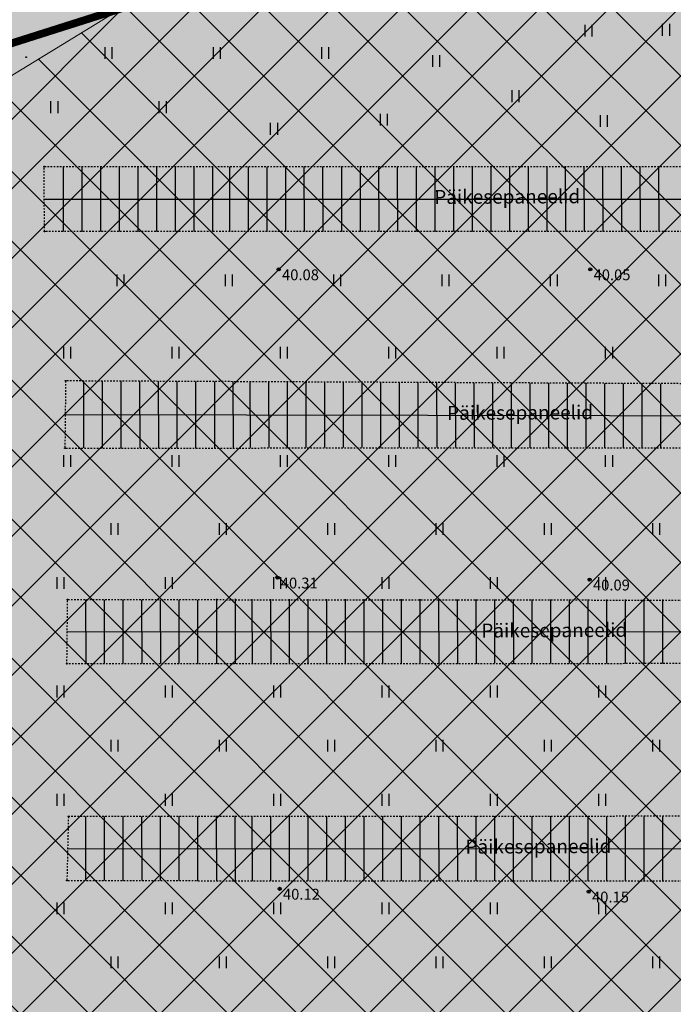
# Model space of a CAD drawing. Units: metres. Extents: x 543235 to 563717, y 6566032 to 6588992.
# Drawn here: x 549753 to 549796, y 6586323 to 6586386 of the extents above; entities that cross this region are included whole.
import ezdxf
from ezdxf.enums import TextEntityAlignment as Align

# ---------------------------------------------------------------- set-up
doc = ezdxf.new("R2010")
doc.units = ezdxf.units.M
doc.header["$MEASUREMENT"] = 0
doc.linetypes.add('KATASTRIPIIR', pattern=[7, 4, -1, 1, -1])
doc.linetypes.add('RAJATISP', pattern=[0.02001, 0.01, -1e-05, 0.01])
doc.layers.get('0').update_dxf_attribs({"color": 250})
for name, color, linetype in [('HALJASTUS', 252, 'Continuous'), ('KORGUS-EH2000', 7, 'Continuous'), ('MOOTMPUNKT', 7, 'Continuous'), ('PIIR', 253, 'Continuous'), ('RAJATIS', 7, 'Continuous')]:
    doc.layers.add(name, color=color, linetype=linetype)
doc.layers.add('Hoonestusala2', color=250, linetype='Continuous', lineweight=9)
doc.layers.add('Päikesepaneelid', color=160, linetype='Continuous', lineweight=30)
doc.layers.add('Muruala', color=7, linetype='Continuous', lineweight=30, true_color=0x7ca500, transparency=0.7)
doc.layers.add('Plan_krunt', color=7, linetype='Continuous', lineweight=9, true_color=0xf8200d)
doc.styles.add('ITALIC', font='italic.shx')
doc.styles.add('romanc', font='romanc.shx')

# ---------------------------------------------------------------- blocks, each defined once
blk = doc.blocks.new('HEIN')
at = {"color": 0, "linetype": 'Continuous'}
for p, q in [((-0.46, 0.76), (-0.46, -0.76)), ((0.46, 0.76), (0.46, -0.76))]:
    blk.add_line(p, q, dxfattribs=at)

msp = doc.modelspace()

# ---------------------------------------------------------------- hatches: boundary and pattern name
at = {"layer": 'Hoonestusala2'}
h = msp.add_hatch(dxfattribs=at)
h.set_pattern_fill('ANSI37', color=256)
h.set_pattern_definition([(45, (0, 0), (-2.2450640303, 2.2450640303), []), (135, (0, 0), (-2.2450640303, -2.2450640303), [])])
h.paths.add_polyline_path([(549617.621, 6586600.376), (549610.143, 6586595.535), (549573.897, 6586562.881), (549573.97, 6586549.42), (549662.27, 6586513.26), (549661.842, 6586480.43), (549756.026, 6586481.346), (549756.075, 6586470.713), (549816.619, 6586470.705), (549821.727, 6586470.791), (549820.724, 6586497.423), (549803.027, 6586507.726)])
h.paths.add_polyline_path([(549749.968, 6586454.578), (549818.758, 6586454.572), (549818.642, 6586421.115), (549749.852, 6586421.122)])
h.paths.add_polyline_path([(550113.473, 6586443.179), (550113.746, 6586452.601), (549861.839, 6586449.709), (549863.536, 6586334.249), (549959.251, 6586340.67), (550008.35, 6586372.523)])
h.paths.add_polyline_path([(549820.318, 6586250.246), (549746.035, 6586250.119), (549746.759, 6586378.89), (549766.353, 6586390.885), (549818.149, 6586390.911)])
at = {"layer": 'Muruala'}
h = msp.add_hatch(color=256, dxfattribs=at)
h.dxf.hatch_style = 1
h.paths.add_polyline_path([(549849.39, 6586307.84), (549974.5, 6586317.68), (550029.644, 6586355.599), (550070.839, 6586381.424), (550070.45, 6586400.7), (550159.4, 6586464.35), (550067.38, 6586525.65), (549952.58, 6586633.56), (549852.31, 6586563.38), (549879.716, 6586541.773), (549867.72, 6586517.27), (549836.74, 6586531.36), (549837.38, 6586514.53), (549627.3, 6586616.51), (549573.68, 6586602.75), (549573.97, 6586549.42), (549662.27, 6586513.26), (549660.95, 6586412.04), (549601.83, 6586397.4), (549557.8, 6586322.71), (549429.46, 6586321.73), (549421.879, 6586244.483), (549407.78, 6586097.542), (549433.002, 6586097.836), (549483.554, 6586097.89), (549607.967, 6586097.779), (549723.55, 6586099.532), (549749.221, 6586099.588), (549783.743, 6586099.872), (549831.885, 6586100.091), (549832.085, 6586047.635), (549861.7, 6586048.89), (549852.243, 6586247.77)])

# ---------------------------------------------------------------- linework, layer by layer
at = {"layer": 'Hoonestusala2'}
msp.add_lwpolyline([(549820.318, 6586250.246), (549746.035, 6586250.119), (549746.759, 6586378.89), (549766.353, 6586390.885), (549818.149, 6586390.911)], close=True, dxfattribs=at)
at = {"layer": 'KORGUS-EH2000', "color": 9, "linetype": 'Continuous', "ltscale": 0.5, "true_color": 0xc7c8ca}
for centre in [(549770.01, 6586370.02), (549790.14, 6586370.02), (549769.93, 6586350.11), (549790.1, 6586349.98), (549770.07, 6586330.01), (549790.04, 6586329.83)]:
    msp.add_circle(centre, 0.1, dxfattribs=at)
at = {"layer": 'MOOTMPUNKT', "color": 9, "linetype": 'Continuous', "true_color": 0xc7c8ca}
for centre in [(549753.69, 6586383.73), (549754.855, 6586376.658, 39.666), (549754.873, 6586372.469, 39.754), (549770.01, 6586370.02), (549790.14, 6586370.02), (549756.239, 6586362.816, 40.182), (549756.197, 6586358.476, 40.041), (549769.93, 6586350.11), (549790.1, 6586349.98), (549756.37, 6586348.696, 40.195), (549756.327, 6586344.551, 40.185), (549756.42, 6586334.676, 40.241), (549756.325, 6586330.542, 40.259), (549770.07, 6586330.01), (549790.04, 6586329.83)]:
    msp.add_circle(centre, 0.025, dxfattribs=at)
for p in [(549754.855, 6586376.658, 39.666), (549754.855, 6586376.658, 39.666), (549754.873, 6586372.469, 39.754), (549754.873, 6586372.469, 39.754), (549756.239, 6586362.816, 40.182), (549756.239, 6586362.816, 40.182), (549756.197, 6586358.476, 40.041), (549756.197, 6586358.476, 40.041), (549756.37, 6586348.696, 40.195), (549756.37, 6586348.696, 40.195), (549756.327, 6586344.551, 40.185), (549756.327, 6586344.551, 40.185), (549756.42, 6586334.676, 40.241), (549756.42, 6586334.676, 40.241), (549756.325, 6586330.542, 40.259), (549756.325, 6586330.542, 40.259)]:
    msp.add_point(p, dxfattribs=at)
at = {"layer": 'PIIR', "color": 166, "linetype": 'KATASTRIPIIR', "lineweight": 0, "flags": 128}
msp.add_lwpolyline([(549575.51, 6586352.83), (549601.83, 6586397.4), (549660.95, 6586412.04), (549662.27, 6586513.26), (549573.97, 6586549.42), (549573.68, 6586602.75), (549627.3, 6586616.51), (549676.93, 6586592.36), (549688.7, 6586586.78), (549747.96, 6586558.03), (549783.38, 6586540.73), (549837.38, 6586514.53), (549843.24, 6586413.36), (549557.8, 6586322.71), (549575.51, 6586352.83)], dxfattribs=at)
at = {"layer": 'PIIR', "color": 240, "linetype": 'KATASTRIPIIR', "lineweight": 0, "flags": 128}
msp.add_lwpolyline([(549416.6, 6586190.7), (549429.46, 6586321.73), (549557.8, 6586322.71), (549843.24, 6586413.36), (549849.39, 6586307.84), (549855.35, 6586182.36), (549861.7, 6586048.89), (549817.14, 6586046.77), (549796.69, 6586038.11), (549627.91, 6586030.92), (549448.64, 6586009.06), (549446.29, 6586010.99), (549402.98, 6586046.85), (549409.05, 6586110.95), (549416.6, 6586190.7)], dxfattribs=at)
at = {"layer": 'Plan_krunt', "const_width": 0.5, "flags": 128}
msp.add_lwpolyline([(549843.24, 6586413.36), (549557.8, 6586322.71), (549429.46, 6586321.73), (549416.6, 6586190.7), (549409.05, 6586110.95), (549858.52, 6586115.625), (549849.39, 6586307.84), (549843.24, 6586413.36)], dxfattribs=at)
at = {"layer": 'Päikesepaneelid', "linetype": 'RAJATISP', "ltscale": 0.5, "flags": 128}
for points, elevation in [([(549814.788, 6586376.668), (549814.847, 6586372.452), (549754.873, 6586372.469), (549754.855, 6586376.658)], 39.952), ([(549756.239, 6586362.816), (549756.197, 6586358.476), (549814.825, 6586358.51), (549814.81, 6586362.554)], 40.182)]:
    msp.add_lwpolyline(points, close=True, dxfattribs=dict(at, elevation=elevation))
at = {"layer": 'Päikesepaneelid'}
for points, elevation in [([(549756.078, 6586376.658), (549756.084, 6586372.477)], 79.023), ([(549757.283, 6586376.658), (549757.289, 6586372.477)], 79.023), ([(549758.488, 6586376.659), (549758.494, 6586372.476)], 79.023), ([(549759.697, 6586376.659), (549759.704, 6586372.474)], 79.023), ([(549760.902, 6586376.659), (549760.909, 6586372.473)], 79.023), ([(549762.107, 6586376.659), (549762.114, 6586372.473)], 79.023), ([(549763.312, 6586376.659), (549763.319, 6586372.472)], 79.023), ([(549764.528, 6586376.66), (549764.535, 6586372.466)], 79.023), ([(549765.733, 6586376.656), (549765.74, 6586372.466)], 79.023), ([(549766.826, 6586376.636), (549766.833, 6586372.466)], 79.023), ([(549768.031, 6586376.636), (549768.038, 6586372.465)], 79.023), ([(549769.234, 6586376.634), (549769.24, 6586372.465)], 79.023), ([(549770.439, 6586376.661), (549770.445, 6586372.465)], 79.023), ([(549771.644, 6586376.661), (549771.65, 6586372.464)], 79.023), ([(549772.849, 6586376.661), (549772.855, 6586372.464)], 79.023), ([(549774.058, 6586376.661), (549774.065, 6586372.464)], 79.023), ([(549775.263, 6586376.661), (549775.27, 6586372.463)], 79.023), ([(549776.468, 6586376.662), (549776.475, 6586372.463)], 79.023), ([(549777.673, 6586376.662), (549777.68, 6586372.463)], 79.023), ([(549778.889, 6586376.662), (549778.895, 6586372.462)], 79.023), ([(549780.094, 6586376.662), (549780.1, 6586372.462)], 79.023), ([(549781.299, 6586376.662), (549781.305, 6586372.462)], 79.023), ([(549782.504, 6586376.663), (549782.51, 6586372.461)], 79.023), ([(549783.71, 6586376.663), (549783.717, 6586372.461)], 79.023), ([(549784.915, 6586376.663), (549784.922, 6586372.46)], 79.023), ([(549786.12, 6586376.663), (549786.127, 6586372.46)], 79.023), ([(549787.325, 6586376.663), (549787.332, 6586372.46)], 79.023), ([(549788.527, 6586376.664), (549788.534, 6586372.459)], 79.023), ([(549789.732, 6586376.664), (549789.739, 6586372.459)], 79.023), ([(549790.937, 6586376.664), (549790.944, 6586372.459)], 79.023), ([(549792.142, 6586376.664), (549792.149, 6586372.458)], 79.023), ([(549793.352, 6586376.664), (549793.358, 6586372.458)], 79.023), ([(549794.557, 6586376.665), (549794.563, 6586372.458)], 79.023), ([(549754.864, 6586374.564), (549814.817, 6586374.56)], 39.952), ([(549757.402, 6586362.811), (549757.408, 6586358.484)], 79.253), ([(549758.607, 6586362.805), (549758.613, 6586358.484)], 79.253), ([(549759.812, 6586362.8), (549759.818, 6586358.483)], 79.253), ([(549761.021, 6586362.795), (549761.028, 6586358.481)], 79.253), ([(549762.226, 6586362.789), (549762.233, 6586358.48)], 79.253), ([(549763.431, 6586362.784), (549763.438, 6586358.48)], 79.253), ([(549764.636, 6586362.778), (549764.643, 6586358.479)], 79.253), ([(549765.852, 6586362.773), (549765.859, 6586358.476)], 79.253), ([(549767.057, 6586362.768), (549767.064, 6586358.476)], 79.253), ([(549768.15, 6586362.763), (549768.157, 6586358.518)], 79.253), ([(549769.355, 6586362.757), (549769.362, 6586358.517)], 79.253), ([(549770.557, 6586362.752), (549770.564, 6586358.515)], 79.253), ([(549771.762, 6586362.747), (549771.769, 6586358.515)], 79.253), ([(549772.967, 6586362.741), (549772.974, 6586358.515)], 79.253), ([(549774.172, 6586362.736), (549774.179, 6586358.514)], 79.253), ([(549775.382, 6586362.73), (549775.389, 6586358.511)], 79.253), ([(549776.587, 6586362.725), (549776.594, 6586358.511)], 79.253), ([(549777.792, 6586362.72), (549777.799, 6586358.51)], 79.253), ([(549778.997, 6586362.714), (549779.004, 6586358.51)], 79.253), ([(549780.213, 6586362.709), (549780.219, 6586358.507)], 79.253), ([(549781.418, 6586362.703), (549781.424, 6586358.507)], 79.253), ([(549782.623, 6586362.698), (549782.629, 6586358.506)], 79.253), ([(549783.828, 6586362.693), (549783.834, 6586358.506)], 79.253), ([(549785.034, 6586362.687), (549785.04, 6586358.502)], 79.253), ([(549786.239, 6586362.682), (549786.245, 6586358.502)], 79.253), ([(549787.444, 6586362.676), (549787.451, 6586358.501)], 79.253), ([(549788.649, 6586362.671), (549788.656, 6586358.501)], 79.253), ([(549789.851, 6586362.666), (549789.858, 6586358.499)], 79.253), ([(549791.056, 6586362.66), (549791.063, 6586358.498)], 79.253), ([(549792.261, 6586362.655), (549792.268, 6586358.498)], 79.253), ([(549793.466, 6586362.649), (549793.473, 6586358.498)], 79.253), ([(549794.676, 6586362.621), (549794.682, 6586358.495)], 79.253), ([(549756.218, 6586360.646), (549814.817, 6586360.532)], 40.182), ([(549757.532, 6586348.685), (549757.538, 6586344.559)], 39.071), ([(549758.737, 6586348.685), (549758.743, 6586344.559)], 39.071), ([(549759.942, 6586348.684), (549759.948, 6586344.558)], 39.071), ([(549761.152, 6586348.681), (549761.158, 6586344.556)], 39.071), ([(549762.357, 6586348.681), (549762.363, 6586344.555)], 39.071), ([(549763.562, 6586348.68), (549763.568, 6586344.555)], 39.071), ([(549764.767, 6586348.68), (549764.773, 6586344.554)], 39.071), ([(549765.982, 6586348.737), (549765.989, 6586344.551)], 39.071), ([(549767.187, 6586348.738), (549767.194, 6586344.551)], 39.071), ([(549768.28, 6586348.718), (549768.287, 6586344.552)], 39.071), ([(549769.485, 6586348.718), (549769.492, 6586344.552)], 39.071), ([(549770.688, 6586348.716), (549770.694, 6586344.552)], 39.071), ([(549771.893, 6586348.716), (549771.899, 6586344.552)], 39.071), ([(549773.098, 6586348.715), (549773.104, 6586344.552)], 39.071), ([(549774.303, 6586348.715), (549774.309, 6586344.552)], 39.071), ([(549775.512, 6586348.712), (549775.519, 6586344.552)], 39.071), ([(549776.717, 6586348.712), (549776.724, 6586344.552)], 39.071), ([(549777.922, 6586348.711), (549777.929, 6586344.552)], 39.071), ([(549779.127, 6586348.711), (549779.134, 6586344.552)], 39.071), ([(549780.343, 6586348.708), (549780.349, 6586344.552)], 39.071), ([(549781.548, 6586348.708), (549781.554, 6586344.552)], 39.071), ([(549782.753, 6586348.707), (549782.759, 6586344.552)], 39.071), ([(549783.958, 6586348.707), (549783.964, 6586344.581)], 39.071), ([(549785.164, 6586348.703), (549785.171, 6586344.552)], 39.071), ([(549786.369, 6586348.702), (549786.376, 6586344.553)], 39.071), ([(549787.574, 6586348.702), (549787.581, 6586344.553)], 39.071), ([(549788.779, 6586348.702), (549788.786, 6586344.553)], 39.071), ([(549789.981, 6586348.7), (549789.988, 6586344.574)], 39.071), ([(549791.186, 6586348.699), (549791.193, 6586344.573)], 39.071), ([(549792.391, 6586348.699), (549792.398, 6586344.573)], 39.071), ([(549793.596, 6586348.698), (549793.603, 6586344.573)], 39.071), ([(549794.806, 6586348.696), (549794.812, 6586344.57)], 39.071), ([(549757.53, 6586334.676), (549757.536, 6586330.55)], 39.071), ([(549758.735, 6586334.676), (549758.741, 6586330.54)], 39.071), ([(549759.94, 6586334.675), (549759.946, 6586330.54)], 39.071), ([(549761.15, 6586334.672), (549761.156, 6586330.539)], 39.071), ([(549762.355, 6586334.672), (549762.361, 6586330.538)], 39.071), ([(549763.56, 6586334.671), (549763.566, 6586330.537)], 39.071), ([(549764.765, 6586334.671), (549764.771, 6586330.536)], 39.071), ([(549765.98, 6586334.728), (549765.987, 6586330.535)], 39.071), ([(549767.185, 6586334.729), (549767.192, 6586330.535)], 39.071), ([(549768.278, 6586334.709), (549768.285, 6586330.534)], 39.071), ([(549769.483, 6586334.709), (549769.49, 6586330.533)], 39.071), ([(549770.686, 6586334.707), (549770.692, 6586330.532)], 39.071), ([(549771.891, 6586334.707), (549771.897, 6586330.531)], 39.071), ([(549773.096, 6586334.706), (549773.102, 6586330.531)], 39.071), ([(549774.301, 6586334.706), (549774.307, 6586330.53)], 39.071), ([(549775.51, 6586334.703), (549775.517, 6586330.529)], 39.071), ([(549776.715, 6586334.703), (549776.722, 6586330.528)], 39.071), ([(549777.92, 6586334.702), (549777.927, 6586330.527)], 39.071), ([(549779.125, 6586334.702), (549779.132, 6586330.526)], 39.071), ([(549780.341, 6586334.699), (549780.347, 6586330.526)], 39.071), ([(549781.546, 6586334.699), (549781.552, 6586330.525)], 39.071), ([(549782.751, 6586334.698), (549782.757, 6586330.524)], 39.071), ([(549783.956, 6586334.698), (549783.962, 6586330.523)], 39.071), ([(549785.162, 6586334.694), (549785.169, 6586330.522)], 39.071), ([(549786.367, 6586334.693), (549786.374, 6586330.521)], 39.071), ([(549787.572, 6586334.693), (549787.579, 6586330.521)], 39.071), ([(549788.777, 6586334.693), (549788.784, 6586330.52)], 39.071), ([(549789.979, 6586334.691), (549789.986, 6586330.519)], 39.071), ([(549791.184, 6586334.69), (549791.191, 6586330.518)], 39.071), ([(549792.389, 6586334.69), (549792.396, 6586330.517)], 39.071), ([(549793.594, 6586334.689), (549793.601, 6586330.517)], 39.071), ([(549794.804, 6586334.687), (549794.81, 6586330.516)], 39.071)]:
    msp.add_lwpolyline(points, dxfattribs=dict(at, elevation=elevation))
at = {"layer": 'Päikesepaneelid', "linetype": 'RAJATISP', "ltscale": 0.5, "flags": 128}
for points in [[(549814.779, 6586348.643), (549814.865, 6586344.554), (549756.327, 6586344.551), (549756.37, 6586348.696)], [(549756.42, 6586334.676), (549756.325, 6586330.542), (549814.83, 6586330.502), (549814.864, 6586334.702)]]:
    msp.add_lwpolyline(points, close=True, dxfattribs=at)
at = {"layer": 'Päikesepaneelid'}
for points in [[(549756.349, 6586346.624), (549814.822, 6586346.599)], [(549756.373, 6586332.609), (549814.847, 6586332.602)]]:
    msp.add_lwpolyline(points, dxfattribs=at)
at = {"layer": 'RAJATIS', "color": 9, "linetype": 'RAJATISP', "ltscale": 0.5, "true_color": 0xc7c8ca, "flags": 128}
for points, elevation in [([(549814.788, 6586376.668), (549814.847, 6586372.452), (549754.873, 6586372.469), (549754.855, 6586376.658)], 39.952), ([(549756.239, 6586362.816), (549756.197, 6586358.476), (549814.825, 6586358.51), (549814.81, 6586362.554)], 40.182)]:
    msp.add_lwpolyline(points, close=True, dxfattribs=dict(at, elevation=elevation))
for points in [[(549814.779, 6586348.643), (549814.865, 6586344.554), (549756.327, 6586344.551), (549756.37, 6586348.696)], [(549756.42, 6586334.676), (549756.325, 6586330.542), (549814.83, 6586330.502), (549814.864, 6586334.702)]]:
    msp.add_lwpolyline(points, close=True, dxfattribs=at)

# ---------------------------------------------------------------- block references
at = {"layer": 'HALJASTUS', "color": 9, "true_color": 0xc7c8ca, "xscale": 0.5, "yscale": 0.5, "zscale": 0.5}
for p in [(549790.012, 6586385.437), (549795.024, 6586385.496), (549759, 6586384), (549766, 6586384), (549773, 6586384), (549780.175, 6586383.483), (549785.299, 6586381.206), (549755.5, 6586380.5), (549762.5, 6586380.5), (549776.795, 6586379.686), (549791, 6586379.603), (549769.699, 6586379.101), (549759.779, 6586369.317), (549766.779, 6586369.317), (549773.779, 6586369.317), (549780.779, 6586369.317), (549787.779, 6586369.317), (549794.779, 6586369.317), (549756.337, 6586364.646), (549763.337, 6586364.646), (549770.337, 6586364.646), (549777.337, 6586364.646), (549784.337, 6586364.646), (549791.337, 6586364.646), (549756.337, 6586357.646), (549763.337, 6586357.646), (549770.337, 6586357.646), (549777.337, 6586357.646), (549784.337, 6586357.646), (549791.337, 6586357.646), (549759.395, 6586353.256), (549766.395, 6586353.256), (549773.395, 6586353.256), (549780.395, 6586353.256), (549787.395, 6586353.256), (549794.395, 6586353.256), (549755.895, 6586349.756), (549762.895, 6586349.756), (549769.895, 6586349.756), (549776.895, 6586349.756), (549783.895, 6586349.756), (549790.895, 6586349.756), (549755.895, 6586342.756), (549762.895, 6586342.756), (549769.895, 6586342.756), (549776.895, 6586342.756), (549783.895, 6586342.756), (549790.895, 6586342.756), (549759.395, 6586339.256), (549766.395, 6586339.256), (549773.395, 6586339.256), (549780.395, 6586339.256), (549787.395, 6586339.256), (549794.395, 6586339.256), (549755.895, 6586335.756), (549762.895, 6586335.756), (549769.895, 6586335.756), (549776.895, 6586335.756), (549783.895, 6586335.756), (549790.895, 6586335.756), (549755.895, 6586328.756), (549762.895, 6586328.756), (549769.895, 6586328.756), (549776.895, 6586328.756), (549783.895, 6586328.756), (549790.895, 6586328.756), (549759.395, 6586325.256), (549766.395, 6586325.256), (549773.395, 6586325.256), (549780.395, 6586325.256), (549787.395, 6586325.256), (549794.395, 6586325.256)]:
    msp.add_blockref('HEIN', p, dxfattribs=at)

# ---------------------------------------------------------------- texts
at = {"layer": 'KORGUS-EH2000', "color": 9, "linetype": 'Continuous', "ltscale": 0.5, "true_color": 0xc7c8ca, "style": 'ITALIC'}
for s, p in [(' 40.08 ', (549770.01, 6586370.02)), (' 40.05 ', (549790.14, 6586370.02)), (' 40.31 ', (549769.93, 6586350.11)), (' 40.09 ', (549790.1, 6586349.98)), (' 40.12 ', (549770.07, 6586330.01)), (' 40.15 ', (549790.04, 6586329.83))]:
    msp.add_text(s, height=0.7, dxfattribs=at).set_placement(p, align=Align.TOP_LEFT)
at = {"layer": 'RAJATIS', "color": 9, "linetype": 'Continuous', "ltscale": 0.5, "true_color": 0xc7c8ca, "style": 'romanc'}
for p in [(549784.776, 6586374.72), (549785.607, 6586360.77), (549787.814, 6586346.712), (549786.793, 6586332.753)]:
    msp.add_text('Päikesepaneelid', height=0.9, rotation=0.2728, dxfattribs=at).set_placement(p, align=Align.MIDDLE_CENTER)

doc.saveas('drawing.dxf')
